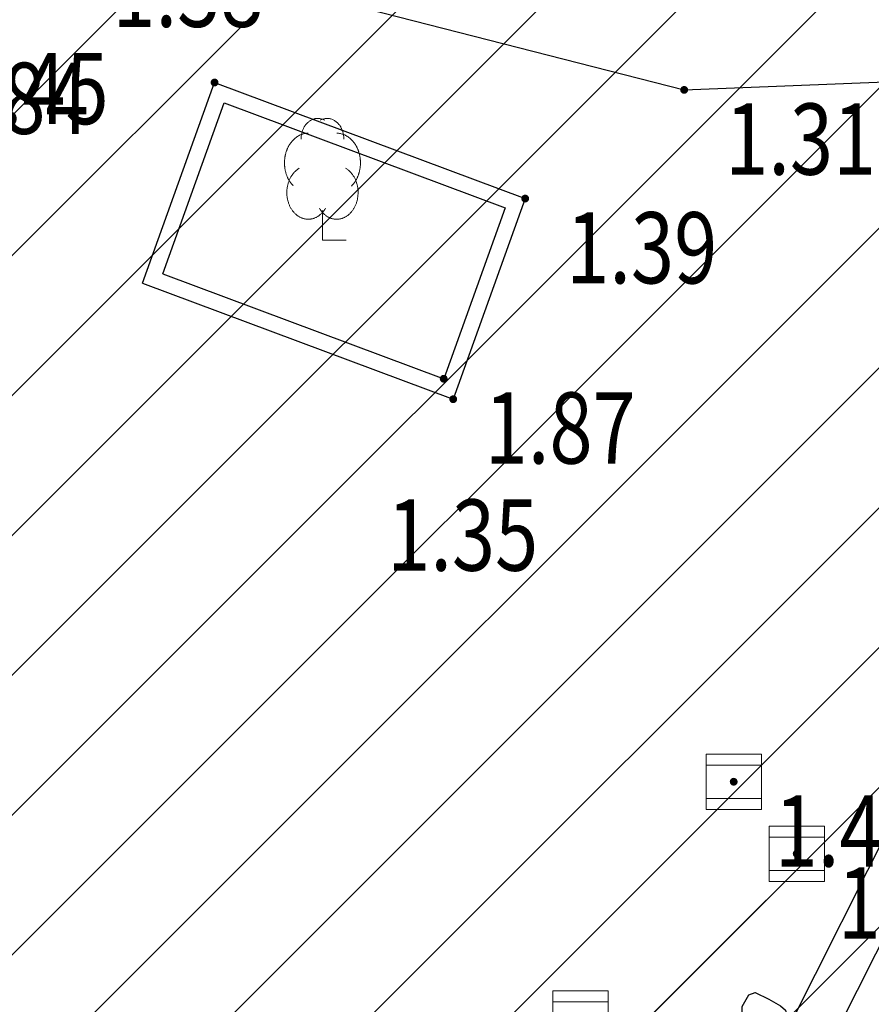
# Model space of a CAD drawing. Units: metres. Extents: x 3 to 6571835, y 1 to 4683161.
# Drawn here: x 6569588 to 6569599, y 4681967 to 4681980 of the extents above; entities that cross this region are included whole.
import ezdxf
from ezdxf.enums import TextEntityAlignment as Align

# ---------------------------------------------------------------- set-up
doc = ezdxf.new("R2010")
doc.units = ezdxf.units.M
doc.header["$MEASUREMENT"] = 0
doc.linetypes.add('DASHDOT', pattern=[1, 0.5, -0.25, 0, -0.25])
for name, color, linetype, lineweight in [('00_mb_sector_area', 7, 'DASHDOT', 30), ('Hatch conservation area', 1, 'Continuous', 9), ('katastarska podloga budva', 251, 'Continuous', 13)]:
    doc.layers.add(name, color=color, linetype=linetype, lineweight=lineweight)
for name, color, linetype in [('01-Geodetska osnova', 7, 'Continuous'), ('1-katastar-PARCELE_GRANICE', 7, 'Continuous'), ('OGRADE', 250, 'Continuous'), ('PARCELE_GRANICE', 134, 'Continuous'), ('top znaci', 250, 'Continuous'), ('zardinjere', 3, 'Continuous')]:
    doc.layers.add(name, color=color, linetype=linetype)
doc.styles.add('DETAC', font='txt.shx', dxfattribs={"width": 0.8})

# ---------------------------------------------------------------- blocks, each defined once
blk = doc.blocks.new('TK114_1')
at = {"linetype": 'Continuous'}
for p, q in [((-0.35, 0.89), (-0.41, 0.82)), ((-0.33, 0.75), (-0.35, 0.89)), ((-0.51, 0.75), (-0.52, 0.64)), ((-0.43, 0.81), (-0.51, 0.75)), ((-0.29, 0.71), (-0.33, 0.75)), ((-0.11, 0.84), (-0.29, 0.71)), ((-0.04, 0.78), (-0.11, 0.84)), ((-0.02, 0.62), (-0.04, 0.78)), ((-1.23, 0.62), (-1.06, 0.71)), ((-1.06, 0.71), (-0.89, 0.7)), ((-0.89, 0.7), (-0.83, 0.64)), ((-0.83, 0.64), (-0.83, 0.45)), ((-0.52, 0.64), (-0.54, 0.46)), ((0.28, 0.66), (0.1, 0.47)), ((0.36, 0.65), (0.28, 0.66)), ((0.4, 0.66), (0.36, 0.65)), ((0.46, 0.68), (0.4, 0.66)), ((0.52, 0.7), (0.46, 0.68)), ((0.61, 0.64), (0.52, 0.7)), ((0.69, 0.54), (0.61, 0.64)), ((1.29, 0.61), (1.46, 0.7)), ((1.46, 0.7), (1.63, 0.69)), ((1.63, 0.69), (1.69, 0.63)), ((1.69, 0.63), (1.69, 0.44)), ((-1.4, 0.42), (-1.23, 0.62)), ((-0.09, 0.31), (-0.02, 0.62)), ((0.71, 0.52), (0.68, 0.54)), ((0.73, 0.42), (0.71, 0.52)), ((1.12, 0.41), (1.29, 0.61)), ((-1.43, 0.22), (-1.4, 0.42)), ((-0.83, 0.45), (-0.84, 0.28)), ((-0.54, 0.46), (-0.52, 0.16)), ((0.1, 0.47), (0.09, 0.3)), ((0.74, 0.16), (0.73, 0.42)), ((1.09, 0.21), (1.12, 0.41)), ((1.69, 0.44), (1.68, 0.27)), ((-0.84, 0.28), (-0.86, 0.2)), ((-0.12, 0.09), (-0.09, 0.31)), ((0.09, 0.3), (0.1, 0.2)), ((0.16, 0.22), (0.25, 0.27)), ((0.25, 0.27), (0.45, 0.29)), ((0.45, 0.29), (0.48, 0.23)), ((1.68, 0.27), (1.66, 0.19)), ((-1.4, 0.13), (-1.43, 0.22)), ((-1.32, 0.12), (-1.4, 0.13)), ((-1.18, 0.15), (-1.22, 0.11)), ((-1.14, 0.19), (-1.18, 0.15)), ((-1, 0.18), (-1.14, 0.19)), ((-0.92, 0.16), (-1, 0.18)), ((-0.86, 0.2), (-0.92, 0.16)), ((-0.52, 0.16), (-0.46, 0.11)), ((0.1, 0.2), (0.16, 0.22)), ((0.48, 0.23), (0.52, 0.13)), ((0.52, 0.13), (0.71, 0.15)), ((0.71, 0.15), (0.74, 0.16)), ((1.12, 0.12), (1.09, 0.21)), ((1.34, 0.14), (1.3, 0.1)), ((1.38, 0.18), (1.34, 0.14)), ((1.52, 0.17), (1.38, 0.18)), ((1.61, 0.15), (1.52, 0.17)), ((1.66, 0.19), (1.61, 0.15)), ((-1.29, 0.11), (-1.32, 0.12)), ((-1.22, 0.11), (-1.29, 0.12)), ((-0.46, 0.11), (-0.37, 0.08)), ((-0.37, 0.08), (-0.33, 0.06)), ((-0.33, 0.06), (-0.12, 0.09)), ((1.2, 0.11), (1.12, 0.12)), ((1.23, 0.11), (1.2, 0.11)), ((1.3, 0.1), (1.23, 0.11))]:
    blk.add_line(p, q, dxfattribs=at)
blk = doc.blocks.new('PIK01')
h = blk.add_hatch(color=256)
edge = h.paths.add_edge_path()
edge.add_arc((0, 0), 0.05, 0, 360)
blk.add_point((0, 0))
blk = doc.blocks.new('TACKA')
at = {"color": 0, "linetype": 'ByBlock'}
blk.add_blockref('PIK01', (0, 0), dxfattribs=at)
at = {"color": 0, "linetype": 'ByBlock', "style": 'DETAC', "width": 0.8}
for tag, p in [('IMTAC', (0.575, 0.685)), ('KOTAC', (0.575, -0.691))]:
    blk.add_attdef(tag, text='', height=1, dxfattribs=at).set_placement(p, align=Align.MIDDLE_LEFT)
at = {"color": 0, "linetype": 'ByBlock', "style": 'DETAC', "width": 0.8, "flags": 1}
blk.add_attdef('OPTAC', text='', height=1, dxfattribs=at).set_placement((-0.411, -0.003), align=Align.MIDDLE_RIGHT)
blk = doc.blocks.new('T95-04')
at = {"linetype": 'Continuous', "lineweight": 9}
for q in [(0, 1.25), (1, 0)]:
    blk.add_line((0, 0), q, dxfattribs=at)
for points in [[(0.094, 5.044, 0), (0.084, 5.05, 0), (0.073, 5.055, 0), (0.063, 5.061, 0), (0.053, 5.066, 0), (0.043, 5.071, 0), (0.033, 5.075, 0), (0.022, 5.08, 0), (0.012, 5.084, 0), (0.001, 5.088, 0), (-0.009, 5.092, 0), (-0.02, 5.095, 0), (-0.03, 5.099, 0), (-0.041, 5.102, 0), (-0.052, 5.105, 0), (-0.062, 5.108, 0), (-0.073, 5.111, 0), (-0.084, 5.113, 0), (-0.095, 5.115, 0), (-0.106, 5.117, 0), (-0.116, 5.119, 0), (-0.127, 5.12, 0), (-0.138, 5.122, 0), (-0.149, 5.123, 0), (-0.16, 5.124, 0), (-0.171, 5.124, 0), (-0.182, 5.125, 0), (-0.193, 5.125, 0), (-0.204, 5.125, 0), (-0.215, 5.125, 0), (-0.226, 5.124, 0), (-0.237, 5.124, 0), (-0.248, 5.123, 0), (-0.259, 5.122, 0), (-0.27, 5.121, 0), (-0.28, 5.119, 0), (-0.291, 5.118, 0), (-0.302, 5.116, 0), (-0.313, 5.114, 0), (-0.324, 5.111, 0), (-0.335, 5.109, 0), (-0.345, 5.106, 0), (-0.356, 5.103, 0), (-0.367, 5.1, 0), (-0.377, 5.096, 0), (-0.388, 5.093, 0), (-0.398, 5.089, 0), (-0.409, 5.085, 0), (-0.419, 5.081, 0), (-0.43, 5.077, 0), (-0.44, 5.072, 0), (-0.45, 5.067, 0), (-0.46, 5.062, 0), (-0.471, 5.057, 0), (-0.481, 5.052, 0), (-0.491, 5.046, 0), (-0.501, 5.04, 0), (-0.51, 5.034, 0), (-0.52, 5.028, 0), (-0.53, 5.022, 0), (-0.54, 5.015, 0), (-0.549, 5.008, 0), (-0.559, 5.002, 0), (-0.568, 4.994, 0), (-0.577, 4.987, 0), (-0.586, 4.98, 0), (-0.595, 4.972, 0), (-0.604, 4.964, 0), (-0.613, 4.956, 0), (-0.622, 4.948, 0), (-0.631, 4.94, 0), (-0.639, 4.931, 0), (-0.648, 4.922, 0), (-0.656, 4.914, 0), (-0.664, 4.905, 0), (-0.673, 4.895, 0), (-0.681, 4.886, 0), (-0.689, 4.877, 0), (-0.696, 4.867, 0), (-0.704, 4.857, 0), (-0.712, 4.847, 0), (-0.719, 4.837, 0), (-0.726, 4.827, 0), (-0.733, 4.817, 0), (-0.74, 4.806, 0), (-0.747, 4.795, 0), (-0.754, 4.785, 0), (-0.761, 4.774, 0), (-0.767, 4.763, 0), (-0.774, 4.752, 0), (-0.78, 4.74, 0), (-0.786, 4.729, 0), (-0.792, 4.717, 0), (-0.798, 4.706, 0), (-0.803, 4.694, 0), (-0.809, 4.682, 0), (-0.814, 4.67, 0), (-0.819, 4.658, 0), (-0.824, 4.646, 0), (-0.829, 4.634, 0), (-0.834, 4.621, 0), (-0.838, 4.609, 0), (-0.843, 4.596, 0), (-0.847, 4.584, 0), (-0.851, 4.571, 0), (-0.855, 4.558, 0), (-0.859, 4.545, 0), (-0.863, 4.532, 0), (-0.866, 4.519, 0), (-0.869, 4.506, 0), (-0.872, 4.493, 0), (-0.875, 4.48, 0), (-0.878, 4.467, 0), (-0.881, 4.454, 0), (-0.883, 4.44, 0), (-0.886, 4.427, 0), (-0.888, 4.413, 0), (-0.89, 4.4, 0), (-0.891, 4.386, 0), (-0.893, 4.373, 0), (-0.895, 4.359, 0), (-0.896, 4.346, 0), (-0.897, 4.332, 0), (-0.898, 4.318, 0), (-0.899, 4.305, 0), (-0.899, 4.291, 0), (-0.9, 4.277, 0), (-0.9, 4.264, 0), (-0.9, 4.25, 0)], [(0.9, 4.25, 0), (0.9, 4.264, 0), (0.9, 4.277, 0), (0.899, 4.291, 0), (0.899, 4.305, 0), (0.898, 4.318, 0), (0.897, 4.332, 0), (0.896, 4.346, 0), (0.895, 4.359, 0), (0.893, 4.373, 0), (0.891, 4.386, 0), (0.89, 4.4, 0), (0.888, 4.413, 0), (0.886, 4.427, 0), (0.883, 4.44, 0), (0.881, 4.454, 0), (0.878, 4.467, 0), (0.875, 4.48, 0), (0.872, 4.493, 0), (0.869, 4.506, 0), (0.866, 4.519, 0), (0.863, 4.532, 0), (0.859, 4.545, 0), (0.855, 4.558, 0), (0.851, 4.571, 0), (0.847, 4.584, 0), (0.843, 4.596, 0), (0.838, 4.609, 0), (0.834, 4.621, 0), (0.829, 4.634, 0), (0.824, 4.646, 0), (0.819, 4.658, 0), (0.814, 4.67, 0), (0.809, 4.682, 0), (0.803, 4.694, 0), (0.798, 4.706, 0), (0.792, 4.717, 0), (0.786, 4.729, 0), (0.78, 4.74, 0), (0.774, 4.752, 0), (0.767, 4.763, 0), (0.761, 4.774, 0), (0.754, 4.785, 0), (0.747, 4.795, 0), (0.74, 4.806, 0), (0.733, 4.817, 0), (0.726, 4.827, 0), (0.719, 4.837, 0), (0.712, 4.847, 0), (0.704, 4.857, 0), (0.696, 4.867, 0), (0.689, 4.877, 0), (0.681, 4.886, 0), (0.673, 4.895, 0), (0.664, 4.905, 0), (0.656, 4.914, 0), (0.648, 4.922, 0), (0.639, 4.931, 0), (0.631, 4.94, 0), (0.622, 4.948, 0), (0.613, 4.956, 0), (0.604, 4.964, 0), (0.595, 4.972, 0), (0.586, 4.98, 0), (0.577, 4.987, 0), (0.568, 4.994, 0), (0.559, 5.002, 0), (0.549, 5.008, 0), (0.54, 5.015, 0), (0.53, 5.022, 0), (0.52, 5.028, 0), (0.51, 5.034, 0), (0.501, 5.04, 0), (0.491, 5.046, 0), (0.481, 5.052, 0), (0.471, 5.057, 0), (0.46, 5.062, 0), (0.45, 5.067, 0), (0.44, 5.072, 0), (0.43, 5.077, 0), (0.419, 5.081, 0), (0.409, 5.085, 0), (0.398, 5.089, 0), (0.388, 5.093, 0), (0.377, 5.096, 0), (0.367, 5.1, 0), (0.356, 5.103, 0), (0.345, 5.106, 0), (0.335, 5.109, 0), (0.324, 5.111, 0), (0.313, 5.114, 0), (0.302, 5.116, 0), (0.291, 5.118, 0), (0.28, 5.119, 0), (0.27, 5.121, 0), (0.259, 5.122, 0), (0.248, 5.123, 0), (0.237, 5.124, 0), (0.226, 5.124, 0), (0.215, 5.125, 0), (0.204, 5.125, 0), (0.193, 5.125, 0), (0.182, 5.125, 0), (0.171, 5.124, 0), (0.16, 5.124, 0), (0.149, 5.123, 0), (0.138, 5.122, 0), (0.127, 5.12, 0), (0.116, 5.119, 0), (0.106, 5.117, 0), (0.095, 5.115, 0), (0.084, 5.113, 0), (0.073, 5.111, 0), (0.062, 5.108, 0), (0.052, 5.105, 0), (0.041, 5.102, 0), (0.03, 5.099, 0), (0.02, 5.095, 0), (0.009, 5.092, 0), (-0.001, 5.088, 0), (-0.012, 5.084, 0), (-0.022, 5.08, 0), (-0.033, 5.075, 0), (-0.043, 5.071, 0), (-0.053, 5.066, 0), (-0.063, 5.061, 0), (-0.073, 5.055, 0), (-0.084, 5.05, 0), (-0.094, 5.044, 0)], [(-0.6, 4.5, 0), (-0.619, 4.5, 0), (-0.639, 4.499, 0), (-0.658, 4.498, 0), (-0.677, 4.496, 0), (-0.696, 4.494, 0), (-0.715, 4.492, 0), (-0.734, 4.489, 0), (-0.754, 4.485, 0), (-0.773, 4.481, 0), (-0.792, 4.477, 0), (-0.81, 4.472, 0), (-0.829, 4.467, 0), (-0.848, 4.461, 0), (-0.867, 4.455, 0), (-0.885, 4.448, 0), (-0.903, 4.441, 0), (-0.922, 4.434, 0), (-0.94, 4.426, 0), (-0.958, 4.417, 0), (-0.976, 4.408, 0), (-0.994, 4.399, 0), (-1.011, 4.389, 0), (-1.029, 4.379, 0), (-1.046, 4.369, 0), (-1.063, 4.358, 0), (-1.08, 4.346, 0), (-1.097, 4.335, 0), (-1.114, 4.322, 0), (-1.13, 4.31, 0), (-1.146, 4.297, 0), (-1.163, 4.283, 0), (-1.178, 4.27, 0), (-1.194, 4.256, 0), (-1.209, 4.241, 0), (-1.225, 4.226, 0), (-1.239, 4.211, 0), (-1.254, 4.195, 0), (-1.269, 4.18, 0), (-1.283, 4.163, 0), (-1.297, 4.147, 0), (-1.31, 4.13, 0), (-1.324, 4.112, 0), (-1.337, 4.095, 0), (-1.35, 4.077, 0), (-1.363, 4.059, 0), (-1.375, 4.04, 0), (-1.387, 4.021, 0), (-1.399, 4.002, 0), (-1.41, 3.983, 0), (-1.421, 3.963, 0), (-1.432, 3.943, 0), (-1.443, 3.923, 0), (-1.453, 3.903, 0), (-1.463, 3.882, 0), (-1.472, 3.861, 0), (-1.482, 3.84, 0), (-1.491, 3.819, 0), (-1.499, 3.797, 0), (-1.507, 3.775, 0), (-1.515, 3.753, 0), (-1.523, 3.731, 0), (-1.53, 3.709, 0), (-1.537, 3.686, 0), (-1.544, 3.664, 0), (-1.55, 3.641, 0), (-1.556, 3.618, 0), (-1.561, 3.595, 0), (-1.566, 3.572, 0), (-1.571, 3.548, 0), (-1.576, 3.525, 0), (-1.58, 3.501, 0), (-1.583, 3.478, 0), (-1.587, 3.454, 0), (-1.59, 3.43, 0), (-1.592, 3.406, 0), (-1.594, 3.382, 0), (-1.596, 3.358, 0), (-1.598, 3.334, 0), (-1.599, 3.31, 0), (-1.6, 3.286, 0), (-1.6, 3.262, 0), (-1.6, 3.238, 0), (-1.6, 3.214, 0), (-1.599, 3.19, 0), (-1.598, 3.166, 0), (-1.596, 3.142, 0), (-1.594, 3.118, 0), (-1.592, 3.094, 0), (-1.59, 3.07, 0), (-1.587, 3.046, 0), (-1.583, 3.023, 0), (-1.58, 2.999, 0), (-1.576, 2.975, 0), (-1.571, 2.952, 0), (-1.566, 2.929, 0), (-1.561, 2.905, 0), (-1.556, 2.882, 0), (-1.55, 2.859, 0), (-1.544, 2.836, 0), (-1.537, 2.814, 0), (-1.53, 2.791, 0), (-1.523, 2.769, 0), (-1.515, 2.747, 0), (-1.507, 2.725, 0), (-1.499, 2.703, 0), (-1.491, 2.682, 0), (-1.482, 2.66, 0), (-1.472, 2.639, 0), (-1.463, 2.618, 0), (-1.453, 2.598, 0), (-1.443, 2.577, 0), (-1.432, 2.557, 0), (-1.421, 2.537, 0), (-1.41, 2.517, 0), (-1.399, 2.498, 0), (-1.387, 2.479, 0), (-1.375, 2.46, 0), (-1.363, 2.442, 0), (-1.35, 2.423, 0), (-1.337, 2.405, 0), (-1.324, 2.388, 0), (-1.311, 2.371, 0), (-1.297, 2.354, 0), (-1.283, 2.337, 0), (-1.269, 2.321, 0), (-1.254, 2.305, 0), (-1.24, 2.289, 0), (-1.225, 2.274, 0)], [(1.225, 2.274, 0), (1.24, 2.289, 0), (1.254, 2.305, 0), (1.269, 2.321, 0), (1.283, 2.337, 0), (1.297, 2.354, 0), (1.311, 2.371, 0), (1.324, 2.388, 0), (1.337, 2.405, 0), (1.35, 2.423, 0), (1.363, 2.442, 0), (1.375, 2.46, 0), (1.387, 2.479, 0), (1.399, 2.498, 0), (1.41, 2.517, 0), (1.421, 2.537, 0), (1.432, 2.557, 0), (1.443, 2.577, 0), (1.453, 2.598, 0), (1.463, 2.618, 0), (1.472, 2.639, 0), (1.482, 2.66, 0), (1.491, 2.682, 0), (1.499, 2.703, 0), (1.507, 2.725, 0), (1.515, 2.747, 0), (1.523, 2.769, 0), (1.53, 2.791, 0), (1.537, 2.814, 0), (1.544, 2.836, 0), (1.55, 2.859, 0), (1.556, 2.882, 0), (1.561, 2.905, 0), (1.566, 2.929, 0), (1.571, 2.952, 0), (1.576, 2.975, 0), (1.58, 2.999, 0), (1.583, 3.023, 0), (1.587, 3.046, 0), (1.59, 3.07, 0), (1.592, 3.094, 0), (1.594, 3.118, 0), (1.596, 3.142, 0), (1.598, 3.166, 0), (1.599, 3.19, 0), (1.6, 3.214, 0), (1.6, 3.238, 0), (1.6, 3.262, 0), (1.6, 3.286, 0), (1.599, 3.31, 0), (1.598, 3.334, 0), (1.596, 3.358, 0), (1.594, 3.382, 0), (1.592, 3.406, 0), (1.59, 3.43, 0), (1.587, 3.454, 0), (1.583, 3.478, 0), (1.58, 3.501, 0), (1.576, 3.525, 0), (1.571, 3.548, 0), (1.566, 3.572, 0), (1.561, 3.595, 0), (1.556, 3.618, 0), (1.55, 3.641, 0), (1.544, 3.664, 0), (1.537, 3.686, 0), (1.53, 3.709, 0), (1.523, 3.731, 0), (1.515, 3.753, 0), (1.507, 3.775, 0), (1.499, 3.797, 0), (1.491, 3.819, 0), (1.482, 3.84, 0), (1.472, 3.861, 0), (1.463, 3.882, 0), (1.453, 3.903, 0), (1.443, 3.923, 0), (1.432, 3.943, 0), (1.421, 3.963, 0), (1.41, 3.983, 0), (1.399, 4.002, 0), (1.387, 4.021, 0), (1.375, 4.04, 0), (1.363, 4.059, 0), (1.35, 4.077, 0), (1.337, 4.095, 0), (1.324, 4.112, 0), (1.31, 4.13, 0), (1.297, 4.147, 0), (1.283, 4.163, 0), (1.269, 4.18, 0), (1.254, 4.195, 0), (1.239, 4.211, 0), (1.225, 4.226, 0), (1.209, 4.241, 0), (1.194, 4.256, 0), (1.178, 4.27, 0), (1.163, 4.283, 0), (1.146, 4.297, 0), (1.13, 4.31, 0), (1.114, 4.322, 0), (1.097, 4.335, 0), (1.08, 4.346, 0), (1.063, 4.358, 0), (1.046, 4.369, 0), (1.029, 4.379, 0), (1.011, 4.389, 0), (0.994, 4.399, 0), (0.976, 4.408, 0), (0.958, 4.417, 0), (0.94, 4.426, 0), (0.922, 4.434, 0), (0.903, 4.441, 0), (0.885, 4.448, 0), (0.867, 4.455, 0), (0.848, 4.461, 0), (0.829, 4.467, 0), (0.81, 4.472, 0), (0.792, 4.477, 0), (0.773, 4.481, 0), (0.754, 4.485, 0), (0.734, 4.489, 0), (0.715, 4.492, 0), (0.696, 4.494, 0), (0.677, 4.496, 0), (0.658, 4.498, 0), (0.639, 4.499, 0), (0.619, 4.5, 0), (0.6, 4.5, 0)], [(-0.977, 3.021, 0), (-1.001, 3.007, 0), (-1.023, 2.993, 0), (-1.046, 2.977, 0), (-1.068, 2.961, 0), (-1.09, 2.944, 0), (-1.111, 2.926, 0), (-1.132, 2.907, 0), (-1.153, 2.888, 0), (-1.173, 2.868, 0), (-1.192, 2.847, 0), (-1.211, 2.826, 0), (-1.23, 2.803, 0), (-1.248, 2.781, 0), (-1.266, 2.757, 0), (-1.283, 2.733, 0), (-1.299, 2.709, 0), (-1.315, 2.683, 0), (-1.33, 2.657, 0), (-1.345, 2.631, 0), (-1.359, 2.604, 0), (-1.373, 2.577, 0), (-1.385, 2.549, 0), (-1.398, 2.521, 0), (-1.409, 2.492, 0), (-1.42, 2.463, 0), (-1.43, 2.434, 0), (-1.44, 2.404, 0), (-1.449, 2.374, 0), (-1.457, 2.343, 0), (-1.465, 2.313, 0), (-1.471, 2.282, 0), (-1.477, 2.25, 0), (-1.483, 2.219, 0), (-1.487, 2.187, 0), (-1.491, 2.156, 0), (-1.495, 2.124, 0), (-1.497, 2.092, 0), (-1.499, 2.06, 0), (-1.5, 2.028, 0), (-1.5, 1.996, 0), (-1.5, 1.963, 0), (-1.498, 1.931, 0), (-1.496, 1.899, 0), (-1.494, 1.867, 0), (-1.49, 1.836, 0), (-1.486, 1.804, 0), (-1.481, 1.772, 0), (-1.476, 1.741, 0), (-1.47, 1.71, 0), (-1.463, 1.679, 0), (-1.455, 1.648, 0), (-1.446, 1.618, 0), (-1.437, 1.588, 0), (-1.428, 1.558, 0), (-1.417, 1.529, 0), (-1.406, 1.5, 0), (-1.394, 1.471, 0), (-1.382, 1.443, 0), (-1.369, 1.415, 0), (-1.355, 1.388, 0), (-1.341, 1.362, 0), (-1.326, 1.335, 0), (-1.311, 1.31, 0), (-1.295, 1.285, 0), (-1.278, 1.26, 0), (-1.261, 1.236, 0), (-1.243, 1.213, 0), (-1.225, 1.19, 0), (-1.206, 1.168, 0), (-1.187, 1.147, 0), (-1.167, 1.126, 0), (-1.147, 1.107, 0), (-1.126, 1.087, 0), (-1.105, 1.069, 0), (-1.084, 1.051, 0), (-1.062, 1.034, 0), (-1.04, 1.018, 0), (-1.017, 1.003, 0), (-0.994, 0.989, 0), (-0.971, 0.975, 0), (-0.947, 0.962, 0), (-0.924, 0.95, 0), (-0.899, 0.939, 0), (-0.875, 0.929, 0), (-0.85, 0.919, 0), (-0.826, 0.911, 0), (-0.801, 0.903, 0), (-0.776, 0.897, 0), (-0.75, 0.891, 0), (-0.725, 0.886, 0), (-0.699, 0.882, 0), (-0.674, 0.879, 0), (-0.648, 0.877, 0), (-0.623, 0.875, 0), (-0.597, 0.875, 0), (-0.571, 0.876, 0), (-0.546, 0.877, 0), (-0.52, 0.879, 0), (-0.494, 0.883, 0), (-0.469, 0.887, 0), (-0.444, 0.892, 0), (-0.418, 0.898, 0), (-0.393, 0.905, 0), (-0.368, 0.913, 0), (-0.344, 0.922, 0), (-0.319, 0.931, 0), (-0.295, 0.942, 0), (-0.271, 0.953, 0), (-0.247, 0.965, 0), (-0.223, 0.978, 0), (-0.2, 0.992, 0), (-0.177, 1.007, 0), (-0.155, 1.022, 0), (-0.133, 1.039, 0), (-0.111, 1.056, 0), (-0.09, 1.073, 0), (-0.069, 1.092, 0), (-0.048, 1.111, 0), (-0.028, 1.131, 0), (-0.008, 1.152, 0), (0.011, 1.174, 0), (0.029, 1.196, 0), (0.047, 1.219, 0), (0.065, 1.242, 0), (0.082, 1.266, 0), (0.099, 1.291, 0), (0.114, 1.316, 0), (0.13, 1.342, 0)], [(-0.13, 1.342, 0), (-0.114, 1.316, 0), (-0.099, 1.291, 0), (-0.082, 1.266, 0), (-0.065, 1.242, 0), (-0.047, 1.219, 0), (-0.029, 1.196, 0), (-0.011, 1.174, 0), (0.008, 1.152, 0), (0.028, 1.131, 0), (0.048, 1.111, 0), (0.069, 1.092, 0), (0.09, 1.073, 0), (0.111, 1.056, 0), (0.133, 1.039, 0), (0.155, 1.022, 0), (0.177, 1.007, 0), (0.2, 0.992, 0), (0.223, 0.978, 0), (0.247, 0.965, 0), (0.271, 0.953, 0), (0.295, 0.942, 0), (0.319, 0.931, 0), (0.344, 0.922, 0), (0.368, 0.913, 0), (0.393, 0.905, 0), (0.418, 0.898, 0), (0.444, 0.892, 0), (0.469, 0.887, 0), (0.494, 0.883, 0), (0.52, 0.879, 0), (0.546, 0.877, 0), (0.571, 0.876, 0), (0.597, 0.875, 0), (0.623, 0.875, 0), (0.648, 0.877, 0), (0.674, 0.879, 0), (0.699, 0.882, 0), (0.725, 0.886, 0), (0.75, 0.891, 0), (0.776, 0.897, 0), (0.801, 0.903, 0), (0.826, 0.911, 0), (0.85, 0.919, 0), (0.875, 0.929, 0), (0.899, 0.939, 0), (0.924, 0.95, 0), (0.947, 0.962, 0), (0.971, 0.975, 0), (0.994, 0.989, 0), (1.017, 1.003, 0), (1.04, 1.018, 0), (1.062, 1.034, 0), (1.084, 1.051, 0), (1.105, 1.069, 0), (1.126, 1.087, 0), (1.147, 1.107, 0), (1.167, 1.126, 0), (1.187, 1.147, 0), (1.206, 1.168, 0), (1.225, 1.19, 0), (1.243, 1.213, 0), (1.261, 1.236, 0), (1.278, 1.26, 0), (1.295, 1.285, 0), (1.311, 1.31, 0), (1.326, 1.335, 0), (1.341, 1.362, 0), (1.355, 1.388, 0), (1.369, 1.415, 0), (1.382, 1.443, 0), (1.394, 1.471, 0), (1.406, 1.5, 0), (1.417, 1.529, 0), (1.428, 1.558, 0), (1.437, 1.588, 0), (1.446, 1.618, 0), (1.455, 1.648, 0), (1.463, 1.679, 0), (1.47, 1.71, 0), (1.476, 1.741, 0), (1.481, 1.772, 0), (1.486, 1.804, 0), (1.49, 1.836, 0), (1.494, 1.867, 0), (1.496, 1.899, 0), (1.498, 1.931, 0), (1.5, 1.963, 0), (1.5, 1.996, 0), (1.5, 2.028, 0), (1.499, 2.06, 0), (1.497, 2.092, 0), (1.495, 2.124, 0), (1.491, 2.156, 0), (1.487, 2.187, 0), (1.483, 2.219, 0), (1.477, 2.25, 0), (1.471, 2.282, 0), (1.465, 2.313, 0), (1.457, 2.343, 0), (1.449, 2.374, 0), (1.44, 2.404, 0), (1.43, 2.434, 0), (1.42, 2.463, 0), (1.409, 2.492, 0), (1.398, 2.521, 0), (1.385, 2.549, 0), (1.373, 2.577, 0), (1.359, 2.604, 0), (1.345, 2.631, 0), (1.33, 2.657, 0), (1.315, 2.683, 0), (1.299, 2.709, 0), (1.283, 2.733, 0), (1.266, 2.757, 0), (1.248, 2.781, 0), (1.23, 2.803, 0), (1.211, 2.826, 0), (1.192, 2.847, 0), (1.173, 2.868, 0), (1.153, 2.888, 0), (1.132, 2.907, 0), (1.111, 2.926, 0), (1.09, 2.944, 0), (1.068, 2.961, 0), (1.046, 2.977, 0), (1.023, 2.993, 0), (1.001, 3.007, 0), (0.977, 3.021, 0)]]:
    blk.add_polyline3d(points, dxfattribs=at)
blk = doc.blocks.new('*U144')
at = {"linetype": 'Continuous'}
for points in [[(-0.05, 0), (-0.035, -0.035), (-0.035, 0.035)], [(-0.035, 0.035), (0, -0.05), (0, 0.05)], [(0, -0.05), (-0.035, 0.035), (-0.035, -0.035)], [(0, 0.05), (0.035, -0.035), (0.035, 0.035)], [(0.035, -0.035), (0, 0.05), (0, -0.05)], [(0.05, 0), (0.035, 0.035), (0.035, -0.035)]]:
    blk.add_solid(points, dxfattribs=at)
blk = doc.blocks.new('T62-03')
at = {"linetype": 'Continuous', "lineweight": 9}
for p, q in [((1, 1), (-1, 1)), ((-1, 1), (-1, -1)), ((1, -1), (1, 1)), ((-1, 0.6), (1, 0.6)), ((1, -0.6), (-1, -0.6)), ((-1, -1), (1, -1))]:
    blk.add_line(p, q, dxfattribs=at)
blk.add_circle((0, 0), 0.05, dxfattribs=at)
blk.add_blockref('*U144', (0, 0), dxfattribs=at)

msp = doc.modelspace()

# ---------------------------------------------------------------- hatches: boundary and pattern name
at = {"layer": '00_mb_sector_area', "lineweight": -3, "true_color": 0x5e67af}
h = msp.add_hatch(dxfattribs=at)
h.set_pattern_fill('ANSI31', color=165, scale=40)
edge = h.paths.add_edge_path()
edge.add_line((6569498.467, 4682155.269), (6569413.48, 4682161.405))
edge.add_line((6569413.48, 4682161.405), (6569414.241, 4682154.445))
edge.add_line((6569414.241, 4682154.445), (6569419.76, 4682094.302))
edge.add_line((6569419.76, 4682094.302), (6569419.193, 4682039.292))
edge.add_line((6569419.193, 4682039.292), (6569411.894, 4682032.284))
edge.add_line((6569411.894, 4682032.284), (6569409.944, 4682026.378))
edge.add_line((6569409.944, 4682026.378), (6569417.744, 4682025.378))
edge.add_line((6569417.744, 4682025.378), (6569402.983, 4681978.848))
edge.add_line((6569402.983, 4681978.848), (6569387.812, 4681933.423))
edge.add_line((6569387.812, 4681933.423), (6569385.105, 4681919.332))
edge.add_line((6569385.105, 4681919.332), (6569375.582, 4681920.834))
edge.add_line((6569375.582, 4681920.834), (6569377.15, 4681906.41))
edge.add_line((6569377.15, 4681906.41), (6569375.065, 4681906.2))
edge.add_line((6569375.065, 4681906.2), (6569375.952, 4681897.173))
edge.add_line((6569375.952, 4681897.173), (6569325.544, 4681892.082))
edge.add_line((6569325.544, 4681892.082), (6569325.817, 4681889.479))
edge.add_line((6569325.817, 4681889.479), (6569321.267, 4681889.001))
edge.add_line((6569321.267, 4681889.001), (6569301.296, 4681887.677))
edge.add_line((6569301.296, 4681887.677), (6569301.766, 4681881.292))
edge.add_line((6569301.766, 4681881.292), (6569302.34, 4681879.34))
edge.add_line((6569302.34, 4681879.34), (6569302.21, 4681876.71))
edge.add_line((6569302.21, 4681876.71), (6569304.17, 4681876.64))
edge.add_line((6569304.17, 4681876.64), (6569304.4, 4681874.31))
edge.add_line((6569304.4, 4681874.31), (6569302.75, 4681869.23))
edge.add_line((6569302.75, 4681869.23), (6569300.42, 4681869.71))
edge.add_line((6569300.42, 4681869.71), (6569295.99, 4681860.71))
edge.add_line((6569295.99, 4681860.71), (6569293.688, 4681858.495))
edge.add_line((6569293.688, 4681858.495), (6569293.4, 4681854.09))
edge.add_line((6569293.4, 4681854.09), (6569293.58, 4681852.98))
edge.add_line((6569293.58, 4681852.98), (6569294.27, 4681851.6))
edge.add_line((6569294.27, 4681851.6), (6569294.81, 4681851.15))
edge.add_line((6569294.81, 4681851.15), (6569295.84, 4681850.55))
edge.add_line((6569295.84, 4681850.55), (6569305.13, 4681861.24))
edge.add_line((6569305.13, 4681861.24), (6569304.95, 4681864.67))
edge.add_line((6569304.95, 4681864.67), (6569305.14, 4681866.06))
edge.add_line((6569305.14, 4681866.06), (6569305.79, 4681868.38))
edge.add_line((6569305.79, 4681868.38), (6569307.3, 4681871.31))
edge.add_line((6569307.3, 4681871.31), (6569309.618, 4681872.888))
edge.add_line((6569309.618, 4681872.888), (6569323.136, 4681874.533))
edge.add_line((6569323.136, 4681874.533), (6569324.124, 4681874.166))
edge.add_line((6569324.124, 4681874.166), (6569325.125, 4681873.324))
edge.add_line((6569325.125, 4681873.324), (6569326.289, 4681872.181))
edge.add_arc((6569318.517, 4681864.212), 11.131, 14.1578, 45.7189, ccw=False)
edge.add_line((6569329.31, 4681866.934), (6569340.864, 4681871.713))
edge.add_line((6569340.864, 4681871.713), (6569341.372, 4681871.069))
edge.add_line((6569341.372, 4681871.069), (6569341.304, 4681870.072))
edge.add_line((6569341.304, 4681870.072), (6569341.031, 4681862.078))
edge.add_line((6569341.031, 4681862.078), (6569372.865, 4681863.756))
edge.add_line((6569372.865, 4681863.756), (6569372.198, 4681859.594))
edge.add_line((6569372.198, 4681859.594), (6569369.429, 4681822.715))
edge.add_line((6569369.429, 4681822.715), (6569366.953, 4681822.996))
edge.add_line((6569366.953, 4681822.996), (6569366.877, 4681822.315))
edge.add_line((6569366.877, 4681822.315), (6569365.143, 4681822.811))
edge.add_line((6569365.143, 4681822.811), (6569364.64, 4681819.46))
edge.add_line((6569364.64, 4681819.46), (6569366.425, 4681814.252))
edge.add_line((6569366.425, 4681814.252), (6569371.951, 4681813.639))
edge.add_line((6569371.951, 4681813.639), (6569374.901, 4681819.034))
edge.add_line((6569374.901, 4681819.034), (6569374.722, 4681821.869))
edge.add_line((6569374.722, 4681821.869), (6569372.802, 4681821.895))
edge.add_line((6569372.802, 4681821.895), (6569372.802, 4681822.341))
edge.add_line((6569372.802, 4681822.341), (6569371.827, 4681822.433))
edge.add_line((6569371.827, 4681822.433), (6569374.176, 4681858.273))
edge.add_line((6569374.176, 4681858.273), (6569375.614, 4681858.178))
edge.add_line((6569375.614, 4681858.178), (6569375.614, 4681863.361))
edge.add_line((6569375.614, 4681863.361), (6569399.778, 4681857.788))
edge.add_line((6569399.778, 4681857.788), (6569400.633, 4681858.287))
edge.add_line((6569400.633, 4681858.287), (6569401.624, 4681858.287))
edge.add_line((6569401.624, 4681858.287), (6569420.884, 4681852.964))
edge.add_line((6569420.884, 4681852.964), (6569424.76, 4681851.985))
edge.add_line((6569424.76, 4681851.985), (6569425.656, 4681851.548))
edge.add_line((6569425.656, 4681851.548), (6569429.165, 4681847.999))
edge.add_line((6569429.165, 4681847.999), (6569431.584, 4681845.488))
edge.add_line((6569431.584, 4681845.488), (6569432.934, 4681844.88))
edge.add_line((6569432.934, 4681844.88), (6569435.91, 4681844.514))
edge.add_line((6569435.91, 4681844.514), (6569440.788, 4681843.428))
edge.add_line((6569440.788, 4681843.428), (6569450.667, 4681844.76))
edge.add_line((6569450.667, 4681844.76), (6569451.662, 4681844.84))
edge.add_line((6569451.662, 4681844.84), (6569452.631, 4681844.619))
edge.add_line((6569452.631, 4681844.619), (6569455.047, 4681842.854))
edge.add_line((6569455.047, 4681842.854), (6569459.191, 4681840.058))
edge.add_line((6569459.191, 4681840.058), (6569461.801, 4681838.581))
edge.add_line((6569461.801, 4681838.581), (6569462.607, 4681837.99))
edge.add_line((6569462.607, 4681837.99), (6569463.199, 4681837.196))
edge.add_line((6569463.199, 4681837.196), (6569469.805, 4681834.535))
edge.add_line((6569469.805, 4681834.535), (6569472.476, 4681842.282))
edge.add_line((6569472.476, 4681842.282), (6569475.519, 4681851.293))
edge.add_line((6569475.519, 4681851.293), (6569476.529, 4681854.106))
edge.add_line((6569476.529, 4681854.106), (6569476.9, 4681857.508))
edge.add_line((6569476.9, 4681857.508), (6569475.999, 4681865.21))
edge.add_line((6569475.999, 4681865.21), (6569474.913, 4681869.169))
edge.add_line((6569474.913, 4681869.169), (6569470.261, 4681879.472))
edge.add_line((6569470.261, 4681879.472), (6569463.664, 4681884.644))
edge.add_line((6569463.664, 4681884.644), (6569461.603, 4681886.728))
edge.add_line((6569461.603, 4681886.728), (6569459.569, 4681888.301))
edge.add_line((6569459.569, 4681888.301), (6569451.005, 4681893.685))
edge.add_line((6569451.005, 4681893.685), (6569442.5, 4681899.517))
edge.add_line((6569442.5, 4681899.517), (6569434.388, 4681901.399))
edge.add_line((6569434.388, 4681901.399), (6569432.377, 4681901.58))
edge.add_line((6569432.377, 4681901.58), (6569424.014, 4681903.33))
edge.add_line((6569424.014, 4681903.33), (6569410.783, 4681902.756))
edge.add_line((6569410.783, 4681902.756), (6569410.975, 4681901.065))
edge.add_line((6569410.975, 4681901.065), (6569409.831, 4681900.966))
edge.add_line((6569409.831, 4681900.966), (6569409.89, 4681903.327))
edge.add_line((6569409.89, 4681903.327), (6569409.333, 4681903.945))
edge.add_line((6569409.333, 4681903.945), (6569411.288, 4681915.232))
edge.add_arc((6569411.994, 4681919.915), 4.736, 59.529, 261.4291, ccw=False)
edge.add_line((6569414.395, 4681923.996), (6569431.013, 4681978.74))
edge.add_arc((6569432.105, 4681983.633), 5.013, -26.9432, 257.4152, ccw=False)
edge.add_line((6569436.573, 4681981.361), (6569467.868, 4681974.955))
edge.add_line((6569467.868, 4681974.955), (6569478.534, 4681987.103))
edge.add_line((6569478.534, 4681987.103), (6569479.799, 4681988.238))
edge.add_line((6569479.799, 4681988.238), (6569480.445, 4681989.295))
edge.add_line((6569480.445, 4681989.295), (6569481.61, 4681989.086))
edge.add_line((6569481.61, 4681989.086), (6569487.913, 4681996.931))
edge.add_line((6569487.913, 4681996.931), (6569487.31, 4681997.34))
edge.add_line((6569487.31, 4681997.34), (6569487.988, 4681999.308))
edge.add_line((6569487.988, 4681999.308), (6569488.746, 4681999.498))
edge.add_line((6569488.746, 4681999.498), (6569491.258, 4682001.997))
edge.add_line((6569491.258, 4682001.997), (6569511.208, 4681989.965))
edge.add_line((6569511.208, 4681989.965), (6569517.252, 4681987.698))
edge.add_line((6569517.252, 4681987.698), (6569518.723, 4681990.289))
edge.add_line((6569518.723, 4681990.289), (6569544.354, 4681977.788))
edge.add_line((6569544.354, 4681977.788), (6569547.625, 4681981.862))
edge.add_line((6569547.625, 4681981.862), (6569549.13, 4681981.97))
edge.add_line((6569549.13, 4681981.97), (6569551.233, 4681981.787))
edge.add_line((6569551.233, 4681981.787), (6569595, 4681961.179))
edge.add_line((6569595, 4681961.179), (6569605.334, 4681950.404))
edge.add_line((6569605.334, 4681950.404), (6569610.382, 4681951.669))
edge.add_line((6569610.382, 4681951.669), (6569621.411, 4681949.837))
edge.add_line((6569621.411, 4681949.837), (6569623.796, 4681949.521))
edge.add_line((6569623.796, 4681949.521), (6569627.977, 4681947.646))
edge.add_line((6569627.977, 4681947.646), (6569692.73, 4681979.756))
edge.add_line((6569692.73, 4681979.756), (6569726.644, 4681989.265))
edge.add_line((6569726.644, 4681989.265), (6569747.206, 4681996.18))
edge.add_line((6569747.206, 4681996.18), (6569817.796, 4682034.233))
edge.add_line((6569817.796, 4682034.233), (6569811.816, 4682043.639))
edge.add_line((6569811.816, 4682043.639), (6569808.329, 4682045.626))
edge.add_line((6569808.329, 4682045.626), (6569803.957, 4682044.204))
edge.add_line((6569803.957, 4682044.204), (6569773.286, 4682029.397))
edge.add_line((6569773.286, 4682029.397), (6569710.425, 4682015.902))
edge.add_line((6569710.425, 4682015.902), (6569712.33, 4682001.92))
edge.add_line((6569712.33, 4682001.92), (6569709.654, 4682001.407))
edge.add_line((6569709.654, 4682001.407), (6569640.834, 4681991.651))
edge.add_line((6569640.834, 4681991.651), (6569639.095, 4681998.921))
edge.add_line((6569639.095, 4681998.921), (6569657.635, 4682001.109))
edge.add_line((6569657.635, 4682001.109), (6569653.836, 4682032.424))
edge.add_line((6569653.836, 4682032.424), (6569641.44, 4682042.31))
edge.add_line((6569641.44, 4682042.31), (6569640.005, 4682044.485))
edge.add_line((6569640.005, 4682044.485), (6569632.197, 4682035.175))
edge.add_line((6569632.197, 4682035.175), (6569598.077, 4681994.146))
edge.add_line((6569598.077, 4681994.146), (6569485.353, 4682034.94))
edge.add_line((6569485.353, 4682034.94), (6569485.219, 4682041.12))
edge.add_line((6569485.219, 4682041.12), (6569484.113, 4682063.174))
edge.add_line((6569484.113, 4682063.174), (6569483.78, 4682072.961))
edge.add_line((6569483.78, 4682072.961), (6569484.1, 4682082.702))
edge.add_line((6569484.1, 4682082.702), (6569484.586, 4682092.972))
edge.add_line((6569484.586, 4682092.972), (6569484.84, 4682097.285))
edge.add_line((6569484.84, 4682097.285), (6569485.576, 4682103.191))
edge.add_line((6569485.576, 4682103.191), (6569486.371, 4682111.901))
edge.add_line((6569486.371, 4682111.901), (6569488.284, 4682123.03))
edge.add_line((6569488.284, 4682123.03), (6569489.725, 4682143.906))
edge.add_line((6569489.725, 4682143.906), (6569493.34, 4682143.765))
edge.add_line((6569493.34, 4682143.765), (6569494.354, 4682145.172))
edge.add_line((6569494.354, 4682145.172), (6569498.467, 4682155.269))
at = {"layer": 'Hatch conservation area'}
h = msp.add_hatch(dxfattribs=at)
h.set_pattern_fill('ANSI31', color=256, scale=10)
h.set_pattern_definition([(45, (0, 0), (-0.88388347648, 0.88388347648), [])])
h.paths.add_polyline_path([(6569352.16, 4682038.99), (6569380.55, 4682037.41), (6569386.67, 4682037.21), (6569388.23, 4682037.15), (6569392.16, 4682035.33), (6569411.937, 4682032.256), (6569413.06, 4682034.57), (6569417.67, 4682033.9), (6569419.24, 4682039.27), (6569432.937, 4682036.879), (6569433.857, 4682047.482), (6569434.041, 4682050.617), (6569438.27, 4682088.541), (6569438.638, 4682092.045), (6569441.473, 4682121.53), (6569444.028, 4682153.81), (6569444.665, 4682161.846), (6569445.579, 4682173.392), (6569470.71, 4682161.054), (6569475.337, 4682158.792), (6569480.325, 4682156.144), (6569479.39, 4682153.56), (6569484.67, 4682149.53), (6569484.036, 4682142.711), (6569483.29, 4682134.55), (6569481.656, 4682121.74), (6569482.32, 4682121.69), (6569482.018, 4682119.112), (6569481.55, 4682118.96), (6569481.04, 4682115.94), (6569479.51, 4682103.01), (6569479.3, 4682100.12), (6569478.12, 4682080.61), (6569477.86, 4682061.19), (6569477.97, 4682058.5), (6569478.27, 4682043.81), (6569479.24, 4682034.304), (6569600.57, 4681990.5), (6569641.44, 4682042.31), (6569652.42, 4682033.89), (6569707.53, 4682040.75), (6569712.33, 4682001.92), (6569657.601, 4681988.461), (6569658.164, 4681984.958), (6569658.54, 4681981.21), (6569687.161, 4681984.902), (6569606.25, 4681760.981), (6569553.419, 4681747.321), (6569514.902, 4681761.227), (6569508.29, 4681775.426), (6569498.448, 4681788.201), (6569486.446, 4681796.329), (6569475.224, 4681792.224), (6569465.59, 4681799.75), (6569459.435, 4681810.219), (6569474.635, 4681853.354), (6569475.101, 4681854.721), (6569475.343, 4681857.501), (6569474.592, 4681865.036), (6569473.519, 4681868.583), (6569469.865, 4681877.012), (6569469.023, 4681878.509), (6569467.319, 4681880.133), (6569462.623, 4681883.485), (6569460.572, 4681885.565), (6569458.682, 4681887.027), (6569450.136, 4681892.356), (6569441.862, 4681898.073), (6569434.143, 4681899.865), (6569432.125, 4681900.044), (6569423.887, 4681901.773), (6569412.512, 4681901.272), (6569412.682, 4681899.774), (6569407.745, 4681898.91), (6569407.535, 4681898.187), (6569402.59, 4681898.81), (6569402.673, 4681899.872), (6569376.58, 4681897.18), (6569375.08, 4681906.2), (6569377.15, 4681906.413), (6569375.55, 4681920.84), (6569367.098, 4681919.938), (6569365.54, 4681934.848), (6569320.442, 4681930.259), (6569319.99, 4681933.95), (6569319.11, 4681933.88), (6569317.61, 4681935.73), (6569317.38, 4681938.63), (6569318.3, 4681940.75), (6569319.18, 4681940.82), (6569319.06, 4681943), (6569320.15, 4681943.08), (6569316.37, 4681976.02), (6569329.53, 4681978.02), (6569329.17, 4681981.46), (6569319.09, 4681980.48), (6569317.52, 4681993.77), (6569324.17, 4681992.97), (6569326.46, 4682034.64), (6569343.71, 4682038.84)])
h.paths.add_polyline_path([(6569590.06, 4681811.66), (6569586.02, 4681786.46), (6569596.45, 4681786.61), (6569596.25, 4681784.797), (6569594.79, 4681774.09), (6569594.19, 4681771.77), (6569591.9, 4681769.71), (6569588.68, 4681768.88), (6569584.75, 4681768.43), (6569584.37, 4681769.19), (6569573.55, 4681765.63), (6569567.92, 4681765.36), (6569561.45, 4681762.34), (6569558.338, 4681762.3), (6569556.986, 4681762.4), (6569540.59, 4681763.99), (6569539.2, 4681763.73), (6569537.32, 4681763.66), (6569534.24, 4681761.84), (6569532.13, 4681761.58), (6569530.58, 4681761.68), (6569528.08, 4681760.36), (6569524.22, 4681762.07), (6569523.05, 4681762.14), (6569520.71, 4681764.48), (6569518.76, 4681766.92), (6569515.98, 4681772.39), (6569511.45, 4681781.35), (6569510.69, 4681784.28), (6569508.46, 4681784.63), (6569506.28, 4681787.97), (6569505.49, 4681791.25), (6569505.46, 4681792.82), (6569500.05, 4681799.93), (6569498.75, 4681801.33), (6569497.06, 4681803.17), (6569493, 4681806.16), (6569490.77, 4681806.47), (6569486.778, 4681806.497), (6569482.94, 4681803.91), (6569475.77, 4681804.611), (6569473.12, 4681804.87), (6569471.08, 4681805.24), (6569468.53, 4681804.27), (6569466.84, 4681804.39), (6569464.66, 4681805.98), (6569463.89, 4681807.16), (6569464.34, 4681811.81), (6569464.81, 4681814.13), (6569466.13, 4681820.96), (6569464.4, 4681822.09), (6569465.97, 4681825.6), (6569466.78, 4681825.48), (6569467.15, 4681826.68), (6569472.46, 4681842.39), (6569475.5, 4681851.24), (6569476.58, 4681854.41), (6569476.85, 4681857.51), (6569476.07, 4681865.33), (6569474.93, 4681869.1), (6569471.21, 4681877.68), (6569470.22, 4681879.44), (6569468.28, 4681881.29), (6569463.6, 4681884.63), (6569461.57, 4681886.69), (6569459.54, 4681888.26), (6569450.96, 4681893.61), (6569442.48, 4681899.47), (6569434.38, 4681901.35), (6569432.346, 4681901.53), (6569424.01, 4681903.28), (6569410.84, 4681902.7), (6569411.032, 4681901.008), (6569409.5, 4681900.74), (6569409.84, 4681903.31), (6569409.28, 4681903.93), (6569411.23, 4681915.19), (6569409.6, 4681915.88), (6569408.14, 4681917.13), (6569407.47, 4681918.39), (6569407.22, 4681920.47), (6569408.01, 4681922.63), (6569410.2, 4681924.19), (6569413.21, 4681924.41), (6569414.32, 4681924.27), (6569418.81, 4681937.9), (6569422.87, 4681951.54), (6569430.99, 4681978.84), (6569429.36, 4681979.46), (6569427.69, 4681980.47), (6569426.82, 4681982.23), (6569426.71, 4681983.966), (6569427.02, 4681985.61), (6569428.37, 4681987.46), (6569430.42, 4681988.71), (6569431.88, 4681988.89), (6569433.37, 4681988.79), (6569434.8, 4681988.03), (6569436.47, 4681986.02), (6569437.1, 4681983.56), (6569436.65, 4681981.41), (6569467.85, 4681975.01), (6569474.25, 4681982.22), (6569477.87, 4681987.24), (6569478.5, 4681987.14), (6569479.76, 4681988.27), (6569480.42, 4681989.35), (6569481.59, 4681989.14), (6569485.09, 4681993.33), (6569487.84, 4681996.92), (6569487.25, 4681997.32), (6569487.95, 4681999.35), (6569488.73, 4681999.54), (6569491.25, 4682002.06), (6569496.32, 4681998.67), (6569508.85, 4681991.33), (6569511.24, 4681989.9), (6569517.23, 4681987.76), (6569518.7, 4681990.35), (6569524.12, 4681987.76), (6569536.1, 4681981.45), (6569538.33, 4681980.38), (6569544.34, 4681977.85), (6569547.6, 4681981.91), (6569551.27, 4681981.71), (6569563.3, 4681976.46), (6569571.16, 4681973.37), (6569583.51, 4681967.07), (6569593.53, 4681962.06), (6569595.03, 4681961.22), (6569598.29, 4681959.17), (6569600.62, 4681956.62), (6569605.35, 4681950.46), (6569608.01, 4681951.41), (6569610.38, 4681951.72), (6569621.18, 4681950.03), (6569622.327, 4681949.87), (6569628.13, 4681947.64), (6569629.67, 4681945.7), (6569630.04, 4681940.2), (6569628.89, 4681939.16), (6569619.955, 4681939.327), (6569615.35, 4681922.79), (6569609.8, 4681903.85), (6569604.89, 4681887.05), (6569599.42, 4681868.63), (6569598.62, 4681865.1), (6569596.82, 4681853.98), (6569593.84, 4681835.45)], flags=16)

# ---------------------------------------------------------------- linework, layer by layer
at = {"color": 18, "true_color": 0x000000}
for p, q in [((6569584.593, 4681981.943), (6569596.292, 4681978.946)), ((6569596.292, 4681978.946), (6569601.499, 4681979.152)), ((6569601.439, 4681974.718), (6569596.245, 4681964.373))]:
    msp.add_line(p, q, dxfattribs=at)
at = {"layer": '1-katastar-PARCELE_GRANICE', "linetype": 'Continuous', "lineweight": 0}
msp.add_line((6569602.13, 4681974.84), (6569596.72, 4681964.06), dxfattribs=at)
msp.add_line((6569602.13, 4681974.84), (6569596.72, 4681964.06), dxfattribs=at)
at = {"layer": 'katastarska podloga budva'}
for p, q in [((6569602.13, 4681974.84), (6569596.72, 4681964.06)), ((6569596.72, 4681964.06), (6569602.13, 4681974.84))]:
    msp.add_line(p, q, dxfattribs=at)
at = {"layer": 'PARCELE_GRANICE', "color": 18, "true_color": 0x000000}
msp.add_line((6569602.13, 4681974.84), (6569596.72, 4681964.06), dxfattribs=at)
at = {"layer": 'zardinjere', "color": 18, "true_color": 0x000000}
for p, q in [((6569589.447, 4681976.503), (6569590.357, 4681979.039)), ((6569590.357, 4681979.039), (6569594.283, 4681977.572)), ((6569589.702, 4681976.621), (6569590.477, 4681978.781)), ((6569590.477, 4681978.781), (6569594.028, 4681977.454)), ((6569594.283, 4681977.572), (6569593.373, 4681975.036)), ((6569594.028, 4681977.454), (6569593.253, 4681975.294)), ((6569589.702, 4681976.621), (6569593.253, 4681975.294)), ((6569589.447, 4681976.503), (6569593.373, 4681975.036))]:
    msp.add_line(p, q, dxfattribs=at)

# ---------------------------------------------------------------- block references
at = {"color": 18, "true_color": 0x000000}
ref = msp.add_blockref('TACKA', (6569590.357, 4681979.039), dxfattribs=at)
ref.add_attrib('KOTAC', '1.38', dxfattribs={"color": 32, "linetype": 'ByBlock', "height": 0.9, "style": 'DETAC', "width": 0.8}).set_placement((6569589.066, 4681980.192), align=Align.MIDDLE_LEFT)
ref = msp.add_blockref('TACKA', (6569586.593, 4681979.585), dxfattribs=at)
ref.add_attrib('KOTAC', '1.45', dxfattribs={"color": 32, "linetype": 'ByBlock', "height": 0.9, "style": 'DETAC', "width": 0.8}).set_placement((6569587.111, 4681978.963), align=Align.MIDDLE_LEFT)
ref = msp.add_blockref('TACKA', (6569586.34, 4681979.462), dxfattribs=at)
ref.add_attrib('KOTAC', '1.84', dxfattribs={"color": 32, "linetype": 'ByBlock', "height": 0.9, "style": 'DETAC', "width": 0.8}).set_placement((6569586.858, 4681978.84), align=Align.MIDDLE_LEFT)
ref = msp.add_blockref('TACKA', (6569596.292, 4681978.946), dxfattribs=at)
ref.add_attrib('KOTAC', '1.31', dxfattribs={"color": 32, "linetype": 'ByBlock', "height": 0.9, "style": 'DETAC', "width": 0.8}).set_placement((6569596.81, 4681978.324), align=Align.MIDDLE_LEFT)
ref = msp.add_blockref('TACKA', (6569594.283, 4681977.572), dxfattribs=at)
ref.add_attrib('KOTAC', '1.39', dxfattribs={"color": 32, "linetype": 'ByBlock', "height": 0.9, "style": 'DETAC', "width": 0.8}).set_placement((6569594.801, 4681976.95), align=Align.MIDDLE_LEFT)
ref = msp.add_blockref('TACKA', (6569593.253, 4681975.294), dxfattribs=at)
ref.add_attrib('KOTAC', '1.87', dxfattribs={"color": 32, "linetype": 'ByBlock', "height": 0.9, "style": 'DETAC', "width": 0.8}).set_placement((6569593.771, 4681974.672), align=Align.MIDDLE_LEFT)
ref = msp.add_blockref('TACKA', (6569593.373, 4681975.036), dxfattribs=at)
ref.add_attrib('KOTAC', '1.35', dxfattribs={"color": 32, "linetype": 'ByBlock', "height": 0.9, "style": 'DETAC', "width": 0.8}).set_placement((6569592.539, 4681973.318), align=Align.MIDDLE_LEFT)
at = {"layer": '01-Geodetska osnova', "color": 18, "true_color": 0x000000}
ref = msp.add_blockref('TACKA', (6569596.918, 4681970.2), dxfattribs=at)
ref.add_attrib('KOTAC', '1.44', dxfattribs={"layer": '0', "color": 32, "linetype": 'ByBlock', "height": 0.9, "style": 'DETAC', "width": 0.8}).set_placement((6569597.436, 4681969.578), align=Align.MIDDLE_LEFT)
ref = msp.add_blockref('TACKA', (6569597.714, 4681969.29), dxfattribs=at)
ref.add_attrib('KOTAC', '1.45', dxfattribs={"layer": '0', "color": 32, "linetype": 'ByBlock', "height": 0.9, "style": 'DETAC', "width": 0.8}).set_placement((6569598.232, 4681968.668), align=Align.MIDDLE_LEFT)
at = {"layer": 'katastarska podloga budva', "rotation": 63.84938837336919}
msp.add_blockref('TK114_1', (6569597.01, 4681965.74), dxfattribs=at)
at = {"layer": 'OGRADE', "color": 18, "true_color": 0x000000, "rotation": 63.84938837953041}
msp.add_blockref('TK114_1', (6569597.01, 4681965.74), dxfattribs=at)
at = {"layer": 'top znaci', "color": 18, "true_color": 0x000000}
for name, p, xscale, yscale, zscale in [('T95-04', (6569591.721, 4681977.048), 0.2999999998137355, 0.2999999998137355, 0.2999999998137355), ('T62-03', (6569596.918, 4681970.199), 0.3500000005587935, 0.3500000005587935, 0.3500000005587935), ('T62-03', (6569597.714, 4681969.289), 0.3500000005587935, 0.3500000005587935, 0.3500000005587935), ('T62-03', (6569594.981, 4681967.207), 0.3500000005587935, 0.3500000005587935, 0.3500000005587935)]:
    msp.add_blockref(name, p, dxfattribs=dict(at, xscale=xscale, yscale=yscale, zscale=zscale))

doc.saveas('drawing.dxf')
